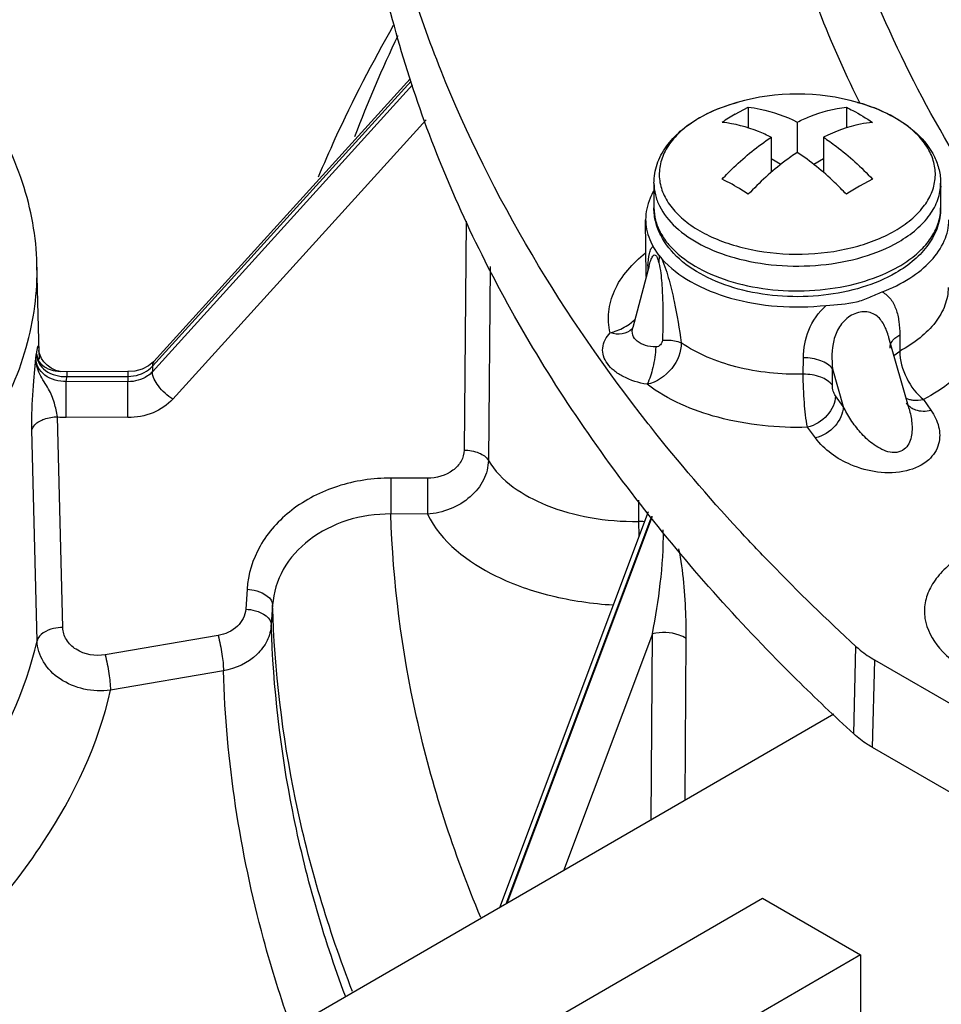
# Model space of a CAD drawing. Units: inches. Extents: x 0 to 22, y 0 to 17.
# Drawn here: x 17.4 to 17.7, y 11.5 to 11.8 of the extents above; entities that cross this region are included whole.
import ezdxf

# ---------------------------------------------------------------- set-up
doc = ezdxf.new("R2010")
doc.units = ezdxf.units.IN
doc.header["$LTSCALE"] = 1.209999999999999
doc.header["$MEASUREMENT"] = 0
doc.layers.get('0').update_dxf_attribs({"linetype": 'CONTINUOUS'})
for name, color, linetype in [('3_ALL_AXES', 7, 'CONTINUOUS'), ('3_AXES_OTHER', 7, 'CONTINUOUS'), ('7_ALL_ROUNDS', 7, 'CONTINUOUS')]:
    doc.layers.add(name, color=color, linetype=linetype)

msp = doc.modelspace()

# ---------------------------------------------------------------- linework, layer by layer
at = {"color": 7, "linetype": 'Continuous'}
for p, q in [((17.6326145676, 11.7358342255), (17.6324177925, 11.7542192338)), ((17.4356499245, 11.7111356613), (17.4349325247, 11.7397742942))]:
    msp.add_line(p, q, dxfattribs=at)
for points, knots in [([(17.4349325513, 11.7397729416), (17.4347079623, 11.7487386043), (17.4313466153, 11.7672335367), (17.4229058519, 11.7839428413), (17.4176716531, 11.7918869581)], [0, 0, 0, 0, 0.4852564083, 1, 1, 1, 1]), ([(17.3733626559, 11.6395879425), (17.382918324, 11.6461807466), (17.400167805, 11.6602214735), (17.4203224038, 11.685012423), (17.4326514572, 11.7118311538), (17.435160169, 11.7306863697), (17.4349325513, 11.7397729416)], [0, 0, 0, 0, 0.2847470857999999, 0.5419872953000001, 0.7770592167000001, 1, 1, 1, 1])]:
    msp.add_open_spline(points, degree=3, knots=knots, dxfattribs=at)
at = {"layer": '3_ALL_AXES', "color": 7, "linetype": 'Continuous'}
msp.add_line((17.693534044, 11.5937148766), (17.4683247218, 11.4633354683), dxfattribs=at)
at = {"layer": '3_AXES_OTHER', "color": 7, "linetype": 'Continuous'}
for p, q in [((17.6614717426, 11.7884971122), (17.6657154696, 11.790736747)), ((17.6657154696, 11.790736747), (17.6657154696, 11.7840403349)), ((17.6975434227, 11.790736747), (17.6975434227, 11.7840416902)), ((17.6816294462, 11.7859193036), (17.6816294462, 11.7760920971)), ((17.673141992, 11.7810057004), (17.673141992, 11.7696275127)), ((17.6901169003, 11.7810057004), (17.6901169003, 11.7696281813)), ((17.6762636998, 11.7722028059), (17.673141992, 11.774010042)), ((17.6901169003, 11.774010042), (17.6869976424, 11.7722042242)), ((17.6351175391, 11.7661095663), (17.6351175391, 11.758065916)), ((17.7060308769, 11.7673971317), (17.7017871498, 11.7651574969)), ((17.7281413532, 11.7661095663), (17.7281413532, 11.758065916)), ((17.5642530827, 11.4725623736), (17.6703190999, 11.5339666904)), ((17.6703190999, 11.5339666904), (17.702138905, 11.5155453954)), ((17.702138905, 11.5155453954), (17.5960728878, 11.4541410786)), ((17.702138905, 11.5155453954), (17.702138905, 11.4788532739))]:
    msp.add_line(p, q, dxfattribs=at)
for centre, radius, start, end in [((17.6816294462, 11.7226130479), 0.072402522, 74.3610122764, 105.6389876461), ((17.6961365494, 11.7287777663), 0.0690510616, 120.1335336928, 124.2964464408), ((17.7357020601, 11.706628276), 0.0676453312, 120.0902595335, 124.3397206001)]:
    msp.add_arc(centre, radius, start, end, dxfattribs=at)
for points, knots in [([(17.6657154696, 11.790736747), (17.6670061838, 11.7906185996), (17.6725155759, 11.7897956902), (17.6778066299, 11.7878098869), (17.6816294462, 11.7859193036)], [0, 0, 0, 0, 0.2330766219, 1, 1, 1, 1]), ([(17.6816294462, 11.7859193036), (17.6829663728, 11.786580484), (17.688028921, 11.7888674338), (17.6934928518, 11.790365972), (17.6975434227, 11.790736747)], [0, 0, 0, 0, 0.2683016257, 1, 1, 1, 1]), ([(17.6975434227, 11.790736747), (17.6982572387, 11.7903967442), (17.701180127, 11.7889272595), (17.7039813629, 11.7872199565), (17.7060308769, 11.7858231438)], [0, 0, 0, 0, 0.2417242981, 1, 1, 1, 1]), ([(17.673141992, 11.7810057004), (17.6718050807, 11.7816668732), (17.6667425338, 11.7839538253), (17.6612786033, 11.7854523672), (17.6572280155, 11.7858231438)], [0, 0, 0, 0, 0.2682985678, 1, 1, 1, 1]), ([(17.7060308769, 11.7858231438), (17.7047401735, 11.7857049973), (17.6992307813, 11.7848820906), (17.6939397263, 11.7828962884), (17.6901169003, 11.7810057004)], [0, 0, 0, 0, 0.2330746789, 1, 1, 1, 1]), ([(17.6572280155, 11.7673971317), (17.6584754154, 11.7687272522), (17.6633861266, 11.7736990332), (17.6688379661, 11.7781508468), (17.673141992, 11.7810057004)], [0, 0, 0, 0, 0.2609395027, 1, 1, 1, 1]), ([(17.6901169003, 11.7810057004), (17.6915071272, 11.7800835651), (17.6972078252, 11.7760354988), (17.7023913651, 11.7712779956), (17.7060308769, 11.7673971317)], [0, 0, 0, 0, 0.2387070896, 1, 1, 1, 1]), ([(17.6816294462, 11.7760920971), (17.6802392027, 11.7751699509), (17.6745385064, 11.7711218819), (17.6693549679, 11.7663643779), (17.6657154696, 11.7624835285)], [0, 0, 0, 0, 0.2387099342, 1, 1, 1, 1]), ([(17.6975434227, 11.7624835285), (17.6962960128, 11.7638136597), (17.6913853004, 11.7687854398), (17.6859334599, 11.7732372517), (17.6816294462, 11.7760920971)], [0, 0, 0, 0, 0.2609416052, 1, 1, 1, 1]), ([(17.6657154696, 11.7624835285), (17.6650172426, 11.7629593937), (17.66228267109999, 11.7647539188), (17.6594181109, 11.7663539515), (17.6572280155, 11.7673971317)], [0, 0, 0, 0, 0.258335154, 1, 1, 1, 1]), ([(17.4019471483, 10.9224950314), (17.4602692652, 10.8887308735), (17.5850217954, 10.8267402893), (17.7860485725, 10.7525947635), (18.0031631733, 10.6956493279), (18.3104289481, 10.6438559923), (18.62739347359999, 10.6311460528), (18.9420360969, 10.6572144465), (19.1708040338, 10.6958975908), (19.3878208752, 10.752920337), (19.5887869676, 10.8271655036), (19.7697062803, 10.9171893014), (19.9270061564, 11.021297977), (20.0575576559, 11.1375974132), (20.1586461281, 11.2641097409), (20.2278457489, 11.3985277456), (20.2516710943, 11.4933382558), (20.2573564298, 11.5400403657)], [0, 0, 0, 0, 0.0617330051, 0.1272696229, 0.1959682162, 0.2670301417, 0.4124361754, 0.4849514243, 0.5560036785, 0.6246883127000001, 0.6902074926, 0.7519198719000001, 0.809398672, 0.8625011524999999, 0.9114484796999999, 0.9569027763999999, 1, 1, 1, 1])]:
    msp.add_open_spline(points, degree=3, knots=knots, dxfattribs=at)
at = {"layer": '7_ALL_ROUNDS', "color": 9, "linetype": 'Continuous'}
for p, q in [((17.4723607873, 11.7066612069), (17.5562951091, 11.7992492383)), ((17.5567808356, 11.7979933769), (17.4723607928, 11.7048704191)), ((17.6619795998, 11.7922980592), (17.65567192109999, 11.7901286998)), ((17.7020197481, 11.7919401955), (17.7016786378, 11.7926282471)), ((17.5611805886, 11.7866176334), (17.4790391982, 11.6960075938)), ((17.6489956032, 11.7867588704), (17.6458553511, 11.7846018724)), ((17.7152303796, 11.7861440664), (17.71184900579999, 11.7881366293)), ((17.7281412952, 11.7660670452), (17.7281413532, 11.7661095663)), ((17.728141353, 11.7580634835), (17.7281413532, 11.758065916)), ((17.5742175974, 11.7537715263), (17.5735130011, 11.6794410344)), ((17.58198832839999, 11.7390423286), (17.581386161, 11.6761236396)), ((17.7133196281, 11.7158110568), (17.7148601848, 11.7168850609)), ((17.7148601848, 11.7168850609), (17.7148720352, 11.7115905764)), ((17.4347265241, 11.7107201935), (17.4352041078, 11.7130448535)), ((17.4352041078, 11.7130448535), (17.4352686157, 11.7132242402)), ((17.4355415222, 11.7117571004), (17.4356535571, 11.7090039008)), ((17.7117368771, 11.7131791432), (17.7118946063, 11.7137850114)), ((17.4338879482, 11.7018913369), (17.4345444725, 11.7093050473)), ((17.4347261987, 11.7107187121), (17.4352876043, 11.7087256363)), ((17.6835567177, 11.7040812016), (17.683627886, 11.709395594)), ((17.7129465533, 11.7101360614), (17.71487216829999, 11.7115904916)), ((17.4723607873, 11.7066612069), (17.4723598013, 11.7057659066)), ((17.4723598013, 11.7057659066), (17.4723607928, 11.7048704191)), ((17.6930043259, 11.7004732317), (17.6930893062, 11.7057867072)), ((17.6930893062, 11.7057867072), (17.6965463493, 11.6935847086)), ((17.4416922653, 11.7050973646), (17.4424116795, 11.7050119154)), ((17.4446117567, 11.7048463603), (17.4446403457, 11.7033018407)), ((17.4446401053, 11.7033018399), (17.4644459855, 11.703369522)), ((17.4644172379, 11.7049140353), (17.4644458265, 11.7033695115)), ((17.4444011832, 11.6900855842), (17.4444505653, 11.7017206465)), ((17.4644459219, 11.7016523075), (17.4444503454, 11.7017206378)), ((17.4643964443, 11.6900172415), (17.4644458265, 11.7016523078)), ((17.6965463473, 11.6935845085), (17.6940059971, 11.6970507876)), ((17.7168503551, 11.6963132778), (17.7180128371, 11.6958889676)), ((17.722552336, 11.6958878805), (17.7249898129, 11.6923964799)), ((17.7174748258, 11.6941110179), (17.7185653937, 11.6932191476)), ((17.4432883713, 11.6218540678), (17.4416159095, 11.6902700507)), ((17.4643964443, 11.6900172415), (17.4444011831, 11.6900855707)), ((17.6874864501, 11.6834032195), (17.6849455663, 11.6868698231)), ((17.434952932, 11.6175605319), (17.4332795608, 11.6859753899)), ((17.5497740641, 11.6703450986), (17.5497246827, 11.658709903)), ((17.5616642786, 11.6703046378), (17.5497740645, 11.6703450192)), ((17.5616642786, 11.6703045126), (17.5616148968, 11.6586694462)), ((17.6300810382, 11.663206017), (17.6300712047, 11.6562750308)), ((17.5616167377, 11.6586694399), (17.5497260951, 11.6587100732)), ((17.5871493505, 11.53212607), (17.6343953738, 11.6580186457)), ((17.6344961363, 11.6578974932), (17.5873361285, 11.5322342006)), ((17.6300712047, 11.6562750308), (17.6302039156, 11.6514679194)), ((17.5030773781, 11.6342672395), (17.5026637076, 11.6278049813)), ((17.511381464, 11.6291810441), (17.510967649, 11.6227166918)), ((17.4937256995, 11.6192668989), (17.4570509258, 11.6129794728)), ((17.6346439674, 11.6198282039), (17.6057776379, 11.5429104525)), ((17.634237233, 11.5593864453), (17.6346439674, 11.6198282039)), ((17.6452200091, 11.5657446522), (17.6455840368, 11.6183360471)), ((17.6999443728, 11.5873060934), (17.7006511177, 11.6157251883)), ((17.7060799864, 11.5828608655), (17.706789104, 11.6112777836)), ((17.4954212222, 11.6077992975), (17.4587507009, 11.6015118711))]:
    msp.add_line(p, q, dxfattribs=at)
at = {"layer": '7_ALL_ROUNDS', "color": 7, "linetype": 'Continuous'}
for p, q in [((17.5560309624, 11.7999321981), (17.4728902717, 11.7082200631)), ((17.6366708615, 11.7427314593), (17.6348799998, 11.7454951907)), ((17.6366708615, 11.7427314593), (17.6376802337, 11.741576172)), ((17.6335119053, 11.7392252302), (17.6282201289, 11.7192275916)), ((17.7113635691, 11.7158937488), (17.7112804494, 11.7161869338)), ((17.7178900986, 11.6928715243), (17.7113635691, 11.7158937488)), ((17.4355434653, 11.711651654), (17.4355243741, 11.7117804891)), ((17.7116877779, 11.7125841438), (17.7116877693, 11.7125863742)), ((17.4364182431, 11.7091890095), (17.435918266, 11.7102707944)), ((17.4690301837, 11.7057290389), (17.4666358565, 11.7050989433)), ((17.4711263665, 11.7067576857), (17.4690301837, 11.7057290389)), ((17.4446117567, 11.7048463488), (17.4424175109, 11.7050110277)), ((17.4644172372, 11.7049140257), (17.4446117564, 11.704846345)), ((17.4666358565, 11.7050989433), (17.464417238, 11.70491402)), ((17.7169193581, 11.6947877803), (17.7169222116, 11.6947836966)), ((17.717888147, 11.6928784073), (17.7178899576, 11.6928720219)), ((17.6340529496, 11.686977117), (17.633242154, 11.6880054705)), ((17.6332197339, 11.6594321844), (17.584969616, 11.5308641662)), ((17.9459023385, 11.4728490465), (17.706789104, 11.6112777836)), ((17.9210049668, 11.4584353244), (17.7060799864, 11.5828608655))]:
    msp.add_line(p, q, dxfattribs=at)
for points in [[(17.6282195596, 11.7192254095), (17.628200893, 11.7191588034), (17.6281003284, 11.7188869164)], [(17.435918266, 11.7102707944), (17.4356510244, 11.71113033), (17.4355434653, 11.711651654)], [(17.4382128472, 11.70696919), (17.4371796767, 11.7080503894), (17.4364182431, 11.7091890095)], [(17.4424158866, 11.7050112607), (17.4410574999, 11.7053409009), (17.4395116893, 11.7060383428), (17.4382128472, 11.70696919)], [(17.4728902613, 11.70822005), (17.4727300543, 11.7080489593), (17.4711263665, 11.7067576857)]]:
    msp.add_lwpolyline(points, dxfattribs=at)
for centre, radius, start, end in [((17.9540661058, 11.6226654118), 0.4452503413000001, 154.5557155279, 159.1430359247), ((17.6717851047, 11.7489986428), 0.0441441155, 119.6772344286, 120.0672655588999), ((17.7220192603, 11.761266061), 0.0072704713, 29.472668822, 32.4839750573), ((18.1482158047, 12.103702059), 0.6621446785, 224.1259027378, 227.4734433167)]:
    msp.add_arc(centre, radius, start, end, dxfattribs=at)
at = {"layer": '7_ALL_ROUNDS', "color": 9, "linetype": 'Continuous'}
for centre, radius, start, end in [((17.6791097379, 11.731670308), 0.0630013162, 105.6527948115, 105.7774350557), ((17.685291535, 11.7354775081), 0.0590270769, 69.64806455680001, 74.4178966414), ((17.6728115171, 11.7477168941), 0.0457355493, 115.5786895837, 119.9877953645), ((17.6750747281, 11.7429645335), 0.0509992892, 112.3617142809, 115.5669693481), ((17.6874793626, 11.7413174652), 0.0527907933, 65.9179034621, 69.6699851578), ((17.6897810867, 11.7463928209), 0.0472179902, 62.13677192529999, 65.9548057812), ((17.6704768536, 11.7518584432), 0.0409815074, 120.4917363184, 121.6123417761), ((17.6709562816, 11.7510480803), 0.0419230674, 120.0671998718, 120.494380432), ((17.695057075, 11.7553933522), 0.0367772843, 54.0155184365, 56.7340361333), ((17.712419543, 11.758071318), 0.0157217442, 351.2118124796, 359.9714479109), ((17.7141307438, 11.7334994907), 0.081168014, 175.9312864058, 177.139612709), ((17.6176846685, 11.7339590078), 0.0165620622, 305.8490958207, 312.7917581644), ((17.617144679, 11.7346797293), 0.017462505, 304.9751271985, 305.9002899319), ((17.6243981821, 11.722344608), 0.0050911228, 313.9159020306, 317.3580459722), ((17.7151623567, 11.7125968853), 0.0034746129, 170.3531514743, 180.1733281949), ((17.3454179709, 11.7214900146), 0.089955582, 352.2150470284, 353.1238394019), ((17.352217302, 11.7135915013), 0.0929938261, 352.6660589873001, 353.6472788439), ((17.8404787885, 11.7024969801), 0.3760338153, 179.8670518159999, 180.128701773), ((17.4646539252, 11.7143970222), 0.0109861739, 287.9716390775, 297.2292058381), ((17.7215545144, 11.6980259225), 0.0056542318, 214.9888156315, 223.8191913523), ((17.4444791857, 11.7123814897), 0.0222960554, 262.6216569667, 269.7995506691), ((17.6302024954, 11.6409323584), 0.0153429985, 83.29191192679998, 90.49026277379998)]:
    msp.add_arc(centre, radius, start, end, dxfattribs=at)
for points, knots in [([(17.7436658104, 11.7581901925), (17.7259453442, 11.7845534751), (17.6970514028, 11.839866593), (17.6842576148, 11.9011978809), (17.6825834834, 11.9310623347)], [0, 0, 0, 0, 0.5150300782000001, 1, 1, 1, 1]), ([(17.7016786378, 11.7926282471), (17.6915417882, 11.8131271777), (17.675215554, 11.8553393222), (17.6678422647, 11.9000568253), (17.6666151636, 11.9220960026)], [0, 0, 0, 0, 0.5088453261, 1, 1, 1, 1]), ([(17.5262826084, 11.7681931115), (17.5280333321, 11.7723526698), (17.5353971193, 11.7891037318), (17.5438079006, 11.8053913086), (17.5506553788, 11.817353852)], [0, 0, 0, 0, 0.2466555309, 1, 1, 1, 1]), ([(17.7133067124, 11.7506523606), (17.71513892579999, 11.7517130756), (17.7184847784, 11.7539971403), (17.7225708617, 11.7581114572), (17.7253295907, 11.7626449519), (17.7266106147, 11.7674670956), (17.7263073652, 11.772368716), (17.7244468147, 11.777103409), (17.7211640482, 11.781492742), (17.7182763818, 11.783982623), (17.7166661609, 11.7851526541)], [0, 0, 0, 0, 0.14732996, 0.2803251894, 0.4006562467000001, 0.5124770771, 0.6221251056, 0.7365894617000001, 0.8614856916, 1, 1, 1, 1]), ([(17.6458553511, 11.7846018724), (17.6442594767, 11.7833761492), (17.6414198064, 11.7807684242), (17.6383029757, 11.7761747461), (17.6367230915, 11.7712395175), (17.6368181994, 11.7661798741), (17.6385790073, 11.7612719734), (17.6418623298, 11.7567211015), (17.6465031738, 11.7526523056), (17.6523327853, 11.7491721664), (17.65915720369999, 11.7463814476), (17.6694441407, 11.7436563787), (17.6831571937, 11.7424939866), (17.6990952584, 11.744479311), (17.7090223951, 11.7481720603), (17.7133067124, 11.7506523606)], [0, 0, 0, 0, 0.0559375706, 0.1062931738, 0.1526650924, 0.197686966, 0.2444123301, 0.295376767, 0.3520489822, 0.4148297693, 0.4832741029000001, 0.5563362894, 0.7100237252000001, 0.862385012, 1, 1, 1, 1]), ([(17.6351175671, 11.7661095663), (17.6351175267, 11.7648534098), (17.635433169, 11.762284664), (17.637348531, 11.7571547137), (17.6422216527, 11.7511529475), (17.6507033047, 11.7455463596), (17.6574851975, 11.7429723559), (17.6611732232, 11.7419267511)], [0, 0, 0, 0, 0.0994571653, 0.2026016302, 0.4301736405, 0.6964889575, 1, 1, 1, 1]), ([(17.7145183311, 11.7470693528), (17.7165560719, 11.7482490529), (17.7202535661, 11.7508005397), (17.7246722891, 11.7554541696), (17.7274750453, 11.7605988712), (17.7281363728, 11.7642934235), (17.728141266, 11.7660670452)], [0, 0, 0, 0, 0.2894488256, 0.5486277493000001, 0.7819682669, 1, 1, 1, 1]), ([(17.635117607, 11.758065916), (17.6351176806, 11.7567381748), (17.6354714404, 11.7540167857), (17.6370280716, 11.7500868925), (17.6395539887, 11.7463606457), (17.6443090121, 11.7415759155), (17.6524119396, 11.7366294135), (17.6640649231, 11.7327267194), (17.6771414146, 11.7308849345), (17.6905811191, 11.7312587486), (17.703285358, 11.7338091729), (17.7110778275, 11.7370339084), (17.7145183311, 11.7390257035)], [0, 0, 0, 0, 0.0429525957, 0.0876648215, 0.1355646702, 0.1875757231, 0.3048754306, 0.4385187438, 0.5828004508, 0.729878325, 0.8713932464, 1, 1, 1, 1]), ([(17.7145183311, 11.7390257035), (17.7163397089, 11.7400801455), (17.7196787689, 11.7423443385), (17.7238075356, 11.7463956703), (17.7266882421, 11.7508436335), (17.7277113777, 11.7540805578), (17.7279567124, 11.7556693171)], [0, 0, 0, 0, 0.2861546925, 0.5457435448, 0.781420065, 1, 1, 1, 1]), ([(17.6611732232, 11.7419267511), (17.6656455542, 11.7406587853), (17.6750115284, 11.7390345185), (17.6891488047, 11.7391154089), (17.7026106234, 11.7416099338), (17.7108829826, 11.7449647571), (17.7145183311, 11.7470693528)], [0, 0, 0, 0, 0.2544570921, 0.5166458710000001, 0.7700654594, 1, 1, 1, 1]), ([(17.6331672996, 11.739258587), (17.6332651108, 11.7406199173), (17.6334789516, 11.7425373905), (17.6339427613, 11.7446133883), (17.6345564137, 11.7454504011), (17.6348946498, 11.7454694424)], [0, 0, 0, 0, 0.6154683135, 0.8472324115000001, 1, 1, 1, 1]), ([(17.6209033269, 11.7175383704), (17.6203834547, 11.7197628797), (17.6200628259, 11.7244758409), (17.6227900933, 11.7341890971), (17.6282291971, 11.7401662645), (17.632416165, 11.7434332669)], [0, 0, 0, 0, 0.2300595511, 0.4651720119, 1, 1, 1, 1]), ([(17.6335119524, 11.7392254139), (17.6336711709, 11.739827037), (17.6339203206, 11.7406891972), (17.6343477051, 11.7417631265), (17.6346794912, 11.7423678462), (17.6351385726, 11.7429088589), (17.6357623346, 11.7426780178), (17.6360502915, 11.7421782741), (17.6364170086, 11.7413801669), (17.6366005803, 11.7406874745), (17.6367162148, 11.7402054111)], [0, 0, 0, 0, 0.2589124228, 0.374619418, 0.4756342358, 0.5556231974000001, 0.6346756959000001, 0.7038748193000001, 0.7937561023999999, 1, 1, 1, 1]), ([(17.6366708617, 11.7427314588), (17.6367365637, 11.7425153919), (17.6368842522, 11.7419970052), (17.6367039492, 11.741149603), (17.6366982964, 11.7405264339), (17.6367162156, 11.74020541119999)], [0, 0, 0, 0, 0.2661858397, 0.6210307614000001, 1, 1, 1, 1]), ([(17.6376802337, 11.7415761721), (17.638632308, 11.7393109141), (17.6400781041, 11.7346738877), (17.6422497282, 11.7255854324), (17.6433536971, 11.7187746569), (17.6439375163, 11.7143078523)], [0, 0, 0, 0, 0.2629358054, 0.517958867, 1, 1, 1, 1]), ([(17.6367162148, 11.7402054111), (17.637233684, 11.7380537289), (17.63768798, 11.7337302356), (17.6380960432, 11.7253709701), (17.6380053225, 11.7191998137), (17.6378618964, 11.715150449)], [0, 0, 0, 0, 0.2642182481, 0.5162352048, 1, 1, 1, 1]), ([(17.7091720843, 11.7307852363), (17.7102422163, 11.7302166973), (17.7121563677, 11.7285431307), (17.7138485924, 11.7250860268), (17.7147012043, 11.7211277723), (17.7148567979, 11.7183339858), (17.7148601848, 11.7168850609)], [0, 0, 0, 0, 0.2313347373, 0.4675388729, 0.7233931709000001, 1, 1, 1, 1]), ([(17.7306057955, 11.7322377698), (17.7305848534, 11.7302847238), (17.7297862482, 11.72620689), (17.7265199331, 11.7205837868), (17.7214268634, 11.7155504648), (17.7171983228, 11.7128352705), (17.7148720352, 11.7115905764)], [0, 0, 0, 0, 0.2158239731, 0.4483893648, 0.7084626262000001, 1, 1, 1, 1]), ([(17.683627886, 11.709395594), (17.6836692138, 11.7124298453), (17.6847342535, 11.7188275712), (17.6885276392, 11.7242423831), (17.6909918443, 11.7264256639)], [0, 0, 0, 0, 0.4796315581, 1, 1, 1, 1]), ([(17.7112804305, 11.7161882362), (17.7108899271, 11.7175649778), (17.7099513686, 11.7201682746), (17.7073614001, 11.7235995039), (17.70294393, 11.7248238673), (17.6984475143, 11.7231772161), (17.6950261003, 11.7196506096), (17.6927007118, 11.7136722298), (17.6927365626, 11.708865723), (17.6930892688, 11.7057879316)], [0, 0, 0, 0, 0.1193362748, 0.23032014, 0.3436330293, 0.4746453995000001, 0.6102323193000001, 0.7416613854000002, 1, 1, 1, 1]), ([(17.7428192722, 11.7242139573), (17.7430658248, 11.7215802571), (17.7424795858, 11.7159723625), (17.7383928456, 11.7081503624), (17.7315527976, 11.7012176693), (17.7257587596, 11.6975532993), (17.722552336, 11.6958878805)], [0, 0, 0, 0, 0.2154394452, 0.4459700454, 0.7057280835, 1, 1, 1, 1]), ([(17.627929394, 11.7186771737), (17.6271079078, 11.717886215), (17.62469659789999, 11.7168161892), (17.6221633795, 11.7171485559), (17.6209027465, 11.7175375433)], [0, 0, 0, 0, 0.4636316031, 1, 1, 1, 1]), ([(17.6209034548, 11.7175377286), (17.6214476211, 11.7176734602), (17.6236477828, 11.7183277663), (17.6257338825, 11.7193770524), (17.6271545497, 11.7203709359)], [0, 0, 0, 0, 0.2444114947, 1, 1, 1, 1]), ([(17.6357122727, 11.712951233), (17.6345698772, 11.7129781001), (17.6324395765, 11.7132531926), (17.6296840226, 11.7144955809), (17.6279915843, 11.7166911576), (17.6280137055, 11.7184464806), (17.6282196443, 11.7192257679)], [0, 0, 0, 0, 0.3040359949, 0.565320124, 0.7855407643000002, 1, 1, 1, 1]), ([(17.6328807756, 11.7007980631), (17.6302056668, 11.7012699897), (17.6263899716, 11.7024079902), (17.622183711, 11.7050590643), (17.6199399936, 11.7073252828), (17.6186078693, 11.7098901412), (17.6182202241, 11.7135893317), (17.6196602863, 11.7161880949), (17.6209033269, 11.7175383704)], [0, 0, 0, 0, 0.3169742038, 0.45501084, 0.5768280477000002, 0.6848580218000002, 0.7858397385, 1, 1, 1, 1]), ([(17.6378618964, 11.715150449), (17.6378428147, 11.7146073911), (17.6374124404, 11.7134816558), (17.6362730968, 11.7129376076), (17.6357122727, 11.712951233)], [0, 0, 0, 0, 0.4920333041, 1, 1, 1, 1]), ([(17.6378618958, 11.7151504472), (17.6384395601, 11.7151801224), (17.6404864245, 11.7151961861), (17.642585982, 11.7148981208), (17.6439372233, 11.7143076867)], [0, 0, 0, 0, 0.2817421907, 1, 1, 1, 1]), ([(17.7118946063, 11.7137850114), (17.7119590844, 11.7139681501), (17.7122939686, 11.7147312767), (17.7128455957, 11.7153860859), (17.7133196281, 11.7158110568)], [0, 0, 0, 0, 0.2337010568, 1, 1, 1, 1]), ([(17.4352686157, 11.7132242402), (17.4352829292, 11.7132528726), (17.4353931476, 11.7133112767), (17.4354098437, 11.7130435287), (17.4355107164, 11.7126190453), (17.4355210641, 11.7121137037), (17.4355415222, 11.7117571004)], [0, 0, 0, 0, 0.0589986695, 0.1540059194, 0.3416678400999999, 1, 1, 1, 1]), ([(17.6357122756, 11.7129512372), (17.6355971964, 11.7107007108), (17.6349433303, 11.7065678766), (17.6337752354, 11.7025008506), (17.6328793999, 11.7007984097)], [0, 0, 0, 0, 0.5394656701000001, 1, 1, 1, 1]), ([(17.6439375188, 11.7143078505), (17.6440445108, 11.7113439152), (17.6414739901, 11.7051510215), (17.6359701834, 11.7015100084), (17.6328800963, 11.7007985603)], [0, 0, 0, 0, 0.4832922486, 1, 1, 1, 1]), ([(17.6835567177, 11.7040812016), (17.6762229182, 11.7039140017), (17.6623501396, 11.7053384817), (17.6492360119, 11.7106109956), (17.6439375163, 11.7143078523)], [0, 0, 0, 0, 0.5317108693, 1, 1, 1, 1]), ([(17.4386889057, 11.6992519167), (17.4377581367, 11.7008806811), (17.4356015838, 11.7038473283), (17.4345473871, 11.7075204274), (17.4345446906, 11.7093076006)], [0, 0, 0, 0, 0.5121179343, 1, 1, 1, 1]), ([(17.4444503445, 11.7017206305), (17.4420431271, 11.7016482887), (17.4382961817, 11.7026333397), (17.4351704816, 11.7061031275), (17.4345700616, 11.7082641457), (17.43454471, 11.7093067864)], [0, 0, 0, 0, 0.5290569083, 0.7708846984000001, 1, 1, 1, 1]), ([(17.4347262295, 11.7107177531), (17.434753139, 11.7096879526), (17.4353587064, 11.7075517712), (17.4385050147, 11.7041412555), (17.4422410595, 11.7032112079), (17.4446401043, 11.7033018314)], [0, 0, 0, 0, 0.2278937646, 0.4688965282, 1, 1, 1, 1]), ([(17.4352876043, 11.7087256363), (17.4357394345, 11.7078339954), (17.4367529344, 11.7068180943), (17.4379251381, 11.7061410977), (17.4382459732, 11.7059856814)], [0, 0, 0, 0, 0.7371134538, 1, 1, 1, 1]), ([(17.6930892688, 11.7057879316), (17.6921876324, 11.70704228), (17.6890128633, 11.7089242299), (17.6855425692, 11.7094212737), (17.6836278807, 11.70939567)], [0, 0, 0, 0, 0.4465143339, 1, 1, 1, 1]), ([(17.7148720352, 11.7115905764), (17.7148558416, 11.708575065), (17.7166620705, 11.7026962968), (17.7201999898, 11.6976451823), (17.7225522519, 11.6958878368)], [0, 0, 0, 0, 0.5066646283000001, 1, 1, 1, 1]), ([(17.4382459732, 11.7059856814), (17.4390697268, 11.7055866455), (17.4402397753, 11.7052619763), (17.4414198543, 11.7051261176), (17.4416922942, 11.7050974856)], [0, 0, 0, 0, 0.769653703, 1, 1, 1, 1]), ([(17.4728902196, 11.7082200878), (17.4726202945, 11.707922421), (17.4723963767, 11.7073679375), (17.4723611135, 11.7068149577), (17.472360875, 11.7066613036)], [0, 0, 0, 0, 0.7233853886000001, 1, 1, 1, 1]), ([(17.4723607928, 11.7048704192), (17.4718956093, 11.7043575917), (17.4696852421, 11.7024535476), (17.4666498397, 11.7016369539), (17.4644459219, 11.7016523072)], [0, 0, 0, 0, 0.2390520647, 1, 1, 1, 1]), ([(17.4790391982, 11.6960075935), (17.4772247928, 11.6971107397), (17.4744261591, 11.6996566095), (17.4723634521, 11.703208186), (17.4723608764, 11.7048705088)], [0, 0, 0, 0, 0.5609012161, 1, 1, 1, 1]), ([(17.684945679, 11.6868698267), (17.6843705402, 11.689494998), (17.683827207, 11.6952545412), (17.6835470666, 11.7010073319), (17.6835567177, 11.7040812016)], [0, 0, 0, 0, 0.4664617325, 1, 1, 1, 1]), ([(17.6930043259, 11.7004732317), (17.6921038752, 11.7017259655), (17.6889343931, 11.7036066889), (17.6854689414, 11.7041052057), (17.6835567177, 11.7040812016)], [0, 0, 0, 0, 0.446514644, 1, 1, 1, 1]), ([(17.4332795608, 11.6859753899), (17.433249705, 11.6871969766), (17.4332413729, 11.6925089218), (17.4335619833, 11.6978156696), (17.4338879482, 11.7018913369)], [0, 0, 0, 0, 0.2300952624, 1, 1, 1, 1]), ([(17.4416161586, 11.6902698013), (17.4412787267, 11.6917581898), (17.4406920182, 11.6948642456), (17.4395050438, 11.6978369036), (17.4386888238, 11.6992518641)], [0, 0, 0, 0, 0.4830135152000001, 1, 1, 1, 1]), ([(17.6849455663, 11.6868698231), (17.6752172917, 11.6865645952), (17.6568952353, 11.6884157358), (17.6396240503, 11.6956725756), (17.6328807756, 11.7007980631)], [0, 0, 0, 0, 0.5346911041000001, 1, 1, 1, 1]), ([(17.6940059951, 11.6970505879), (17.6936704457, 11.697508387), (17.6932244958, 11.6986486273), (17.6929941763, 11.6998409064), (17.6930043259, 11.7004732317)], [0, 0, 0, 0, 0.4729987382, 1, 1, 1, 1]), ([(17.4790391982, 11.6960075938), (17.477289668, 11.6940775808), (17.4726247298, 11.6909917883), (17.4671791821, 11.6900076853), (17.4643964443, 11.6900172415)], [0, 0, 0, 0, 0.4834998329, 1, 1, 1, 1]), ([(17.6940059951, 11.6970505879), (17.6939836004, 11.6947720169), (17.6916823319, 11.6900795985), (17.6873647562, 11.6874638132), (17.6849457283, 11.6868695877)], [0, 0, 0, 0, 0.4777485164, 1, 1, 1, 1]), ([(17.7180128371, 11.6958889676), (17.7183623382, 11.6957944403), (17.7198600905, 11.6955029862), (17.7214229345, 11.6956233494), (17.7225524915, 11.6958876578)], [0, 0, 0, 0, 0.237863626, 1, 1, 1, 1]), ([(17.69654661869999, 11.6935843407), (17.6965242244, 11.6913057625), (17.6942229881, 11.6866133431), (17.6899054633, 11.6839974828), (17.6874864501, 11.6834032195)], [0, 0, 0, 0, 0.4777498214, 1, 1, 1, 1]), ([(17.7178903085, 11.6928713779), (17.7183149837, 11.6913736371), (17.7189217229, 11.6883321105), (17.7189149355, 11.6837211728), (17.7171395079, 11.6797959906), (17.7138421698, 11.6784587097), (17.7109932557, 11.6788065623), (17.7083619259, 11.6799347804), (17.7052900476, 11.6819632695), (17.7020744783, 11.685046029), (17.6989500593, 11.6891594675), (17.6972738266, 11.6920954976), (17.696546226, 11.6935851392)], [0, 0, 0, 0, 0.115492504, 0.2282042202, 0.341599424, 0.4067329146, 0.4779031352000001, 0.5488819041, 0.6177846689000001, 0.7500176682, 0.8770104695999998, 1, 1, 1, 1]), ([(17.7185653937, 11.6932191476), (17.7189958035, 11.6929446105), (17.7209921638, 11.6919925582), (17.7233516225, 11.6920130971), (17.7249898129, 11.6923963882)], [0, 0, 0, 0, 0.23279771, 1, 1, 1, 1]), ([(17.4332796028, 11.6859754124), (17.4334259145, 11.6865909995), (17.4344576139, 11.6882316812), (17.4374886249, 11.6898258067), (17.4401590664, 11.6902509621), (17.4416161586, 11.6902698013)], [0, 0, 0, 0, 0.1916950326, 0.558519203, 1, 1, 1, 1]), ([(17.7249898129, 11.6923964799), (17.7261171826, 11.6907815663), (17.7278724509, 11.6872870031), (17.7280277631, 11.6811633627), (17.7242191887, 11.675333591), (17.716708408, 11.6720465184), (17.7077455431, 11.6718723771), (17.6971263359, 11.6747743895), (17.6903376739, 11.6795142146), (17.6874864501, 11.6834032195)], [0, 0, 0, 0, 0.1011259502, 0.1959401158, 0.3006728416, 0.4377118082, 0.5992952941, 0.7523974295999999, 1, 1, 1, 1]), ([(17.5735130011, 11.6794410344), (17.5735013057, 11.678203662), (17.572760485, 11.6756156966), (17.56896584859999, 11.6715363733), (17.5645427896, 11.6702941936), (17.5616642786, 11.6703045126)], [0, 0, 0, 0, 0.2275055459, 0.4707719394, 1, 1, 1, 1]), ([(17.5735130011, 11.6794410344), (17.5751577917, 11.6794249887), (17.57808096079999, 11.6789544537), (17.5807358449, 11.6772302075), (17.5813857, 11.6761235525)], [0, 0, 0, 0, 0.5617294402000002, 1, 1, 1, 1]), ([(17.581386161, 11.6761236396), (17.5813650199, 11.6739642495), (17.5801559987, 11.6694341603), (17.5741002305, 11.6618900621), (17.5666017582, 11.6589870284), (17.5616166821, 11.6586695553)], [0, 0, 0, 0, 0.2274157901, 0.4739592182, 1, 1, 1, 1]), ([(17.581386161, 11.6761236396), (17.5853824675, 11.6693023355), (17.59721986609999, 11.6617574527), (17.6145625308, 11.657054863), (17.6248216061, 11.6562242981), (17.6300712047, 11.6562750308)], [0, 0, 0, 0, 0.4370756333, 0.709757711, 1, 1, 1, 1]), ([(17.5497740645, 11.6703451444), (17.5439309787, 11.6703647281), (17.5324135177, 11.6686485427), (17.5173134559, 11.6609996731), (17.5065085873, 11.6491313011), (17.5033884627, 11.6391307177), (17.5030773781, 11.6342672395)], [0, 0, 0, 0, 0.2719061516, 0.5317223804, 0.7732183539000002, 1, 1, 1, 1]), ([(17.5497260953, 11.6587100695), (17.5449305661, 11.6587409403), (17.5354757599, 11.6573610267), (17.5230721736, 11.6511122224), (17.5141958833, 11.6413815218), (17.5116368248, 11.6331737454), (17.511381464, 11.6291810433)], [0, 0, 0, 0, 0.2719677597, 0.5316906911000001, 0.7731048452, 1, 1, 1, 1]), ([(17.578933199, 11.527727211), (17.5701162097, 11.5487112809), (17.5561684727, 11.591695842), (17.550420806, 11.6365586531), (17.5497260951, 11.6587100732)], [0, 0, 0, 0, 0.5066652323, 1, 1, 1, 1]), ([(17.5616167377, 11.6586694399), (17.5659675129, 11.6496553026), (17.5802652722, 11.6389360886), (17.60199595, 11.6315351373), (17.6150877371, 11.6296013747), (17.6218839712, 11.6291874805)], [0, 0, 0, 0, 0.4331921575, 0.7053178717000002, 1, 1, 1, 1]), ([(17.6346439731, 11.6198281935), (17.6356626917, 11.6252458053), (17.6374325587, 11.636407813), (17.638300825, 11.6477250881), (17.6381484769, 11.6535127401)], [0, 0, 0, 0, 0.4877414337, 1, 1, 1, 1]), ([(17.6455840368, 11.6183360471), (17.6456001328, 11.6206608781), (17.64549334079999, 11.6303787915), (17.6446116136, 11.6401144525), (17.6432419738, 11.6473825016)], [0, 0, 0, 0, 0.2391646666, 1, 1, 1, 1]), ([(17.7328245324, 11.643657603), (17.7311193265, 11.6424120372), (17.7280742808, 11.6397559596), (17.7246706117, 11.6350494614), (17.7228568727, 11.6299690448), (17.7227399897, 11.6228442004), (17.7276384949, 11.6138634153), (17.7364852489, 11.6077944675), (17.74538292, 11.6040518129), (17.7559916109, 11.6011755698), (17.7701618653, 11.5999144691), (17.7866579612, 11.6019257616), (17.7969398347, 11.6057349858), (17.8013740378, 11.6083020588)], [0, 0, 0, 0, 0.0568443533, 0.1079167637, 0.1547151021, 0.1998289291, 0.2960183518, 0.4142925145000001, 0.4825451468, 0.5555303024000001, 0.7093568768999999, 0.8620752798000001, 1, 1, 1, 1]), ([(17.5030773781, 11.6342672395), (17.5041390233, 11.6342181802), (17.50730911279999, 11.6338046841), (17.5113117756, 11.6314792003), (17.5113814227, 11.6291803989)], [0, 0, 0, 0, 0.3160552105, 1, 1, 1, 1]), ([(17.537303307, 11.5036738522), (17.5294676071, 11.5238918324), (17.5171094534, 11.565177752), (17.5120143559, 11.6079990842), (17.511381464, 11.6291810441)], [0, 0, 0, 0, 0.5057361769, 1, 1, 1, 1]), ([(17.5026637076, 11.6278049813), (17.5025335517, 11.6257634885), (17.5002764202, 11.6214908611), (17.4960053893, 11.6196576895), (17.4937256995, 11.6192668989)], [0, 0, 0, 0, 0.4693358015, 1, 1, 1, 1]), ([(17.5026637076, 11.6278049813), (17.5037253317, 11.6277559199), (17.5068953856, 11.6273424129), (17.5108979431, 11.6250170263), (17.5109676795, 11.6227182539)], [0, 0, 0, 0, 0.3160534231, 1, 1, 1, 1]), ([(17.5109676488, 11.6227166949), (17.510854797, 11.620954571), (17.5098595651, 11.617351116), (17.5051704736, 11.6111336947), (17.4993903793, 11.6085010906), (17.4954212228, 11.6077992741)], [0, 0, 0, 0, 0.2306431677, 0.4734997564000001, 1, 1, 1, 1]), ([(17.5350010012, 11.502171339), (17.5277459007, 11.521638536), (17.5163118493, 11.5613320521), (17.5115757886, 11.6023901407), (17.510967649, 11.6227166918)], [0, 0, 0, 0, 0.505345756, 1, 1, 1, 1]), ([(17.4432883713, 11.6218540678), (17.4422985396, 11.6218412371), (17.439219214, 11.6215281429), (17.4354694497, 11.6197269046), (17.4349528904, 11.6175622317)], [0, 0, 0, 0, 0.3078698395, 1, 1, 1, 1]), ([(17.4570509258, 11.6129794728), (17.4538968385, 11.6124384783), (17.4487238504, 11.6133042221), (17.4442361015, 11.6176114715), (17.4433214986, 11.6204836199), (17.4432883713, 11.6218540678)], [0, 0, 0, 0, 0.5287456052000001, 0.7735010461, 1, 1, 1, 1]), ([(17.4937256995, 11.6192668989), (17.4942502223, 11.617258072), (17.4949543193, 11.6134513234), (17.4954377728, 11.6095933324), (17.4954254541, 11.607800024)], [0, 0, 0, 0, 0.5365452878000001, 1, 1, 1, 1]), ([(17.6455840388, 11.6183357966), (17.6448657103, 11.6187920392), (17.64143815369999, 11.6203299831), (17.6374533234, 11.6204601252), (17.6346439669, 11.6198282024)], [0, 0, 0, 0, 0.2281106715, 1, 1, 1, 1]), ([(17.3755116933, 11.5264675327), (17.3902040072, 11.539852676), (17.4150286255, 11.5672882713), (17.4312611073, 11.6011846187), (17.434952932, 11.6175605319)], [0, 0, 0, 0, 0.5421191947999999, 1, 1, 1, 1]), ([(17.4587507014, 11.6015118708), (17.4559156401, 11.6011187613), (17.4501176829, 11.6013680326), (17.4423275783, 11.6045927053), (17.4366176232, 11.6102013464), (17.4350175177, 11.6151864994), (17.4349529008, 11.6175605806)], [0, 0, 0, 0, 0.2691842888, 0.5326506377, 0.7766385309999999, 1, 1, 1, 1]), ([(17.4570509258, 11.6129794728), (17.457575493, 11.6109704774), (17.458279587, 11.6071635656), (17.4587630608, 11.603305397), (17.4587506418, 11.6015120991)], [0, 0, 0, 0, 0.5365675281, 1, 1, 1, 1]), ([(17.517400769, 11.4920510635), (17.5140636871, 11.5014954726), (17.5023046213, 11.5390683427), (17.496291254, 11.5784683035), (17.4954212222, 11.6077992975)], [0, 0, 0, 0, 0.2544842539999999, 1, 1, 1, 1]), ([(17.3946672649, 11.5041019614), (17.4105733532, 11.5183104322), (17.4374559131, 11.547529533), (17.4548943379, 11.5839340342), (17.4587507009, 11.6015118711)], [0, 0, 0, 0, 0.5423677598, 1, 1, 1, 1]), ([(17.4034199253, 10.8909423225), (17.4625404423, 10.8567159505), (17.5891139993, 10.7939685313), (17.7931894982, 10.7192285976), (18.0136686965, 10.6622026983), (18.3255039667, 10.6110575761), (18.646835153, 10.6000632577), (18.9651446462, 10.6289486872), (19.1958459903, 10.6701969207), (19.4139442504, 10.7301745975), (19.6149975671, 10.8076758503), (19.7948980806, 10.9011571192), (19.9499936736, 11.0088222545), (20.0770996894, 11.1286795079), (20.1734463917, 11.2586529768), (20.2365435444, 11.396285443), (20.2552226934, 11.4925614746), (20.2582592735, 11.5397677107)], [0, 0, 0, 0, 0.0620484193, 0.1279654422, 0.1970832901, 0.2685714787, 0.4147067953, 0.4874604119, 0.5586258477000001, 0.627277577, 0.6926077683000001, 0.7539801714, 0.8109934984999998, 0.8635571370999999, 0.91197721, 0.9570342159, 1, 1, 1, 1])]:
    msp.add_open_spline(points, degree=3, knots=knots, dxfattribs=at)
at = {"layer": '7_ALL_ROUNDS', "color": 7, "linetype": 'Continuous'}
for points, knots in [([(17.633242154, 11.6880054705), (17.6058729422, 11.7228044302), (17.5715528709, 11.7795182096), (17.5460018991, 11.8613058081), (17.5404477055, 11.9022930492), (17.5394831667, 11.9225802646)], [0, 0, 0, 0, 0.5184904609000001, 0.7621402867000001, 1, 1, 1, 1]), ([(17.6321741717, 11.6600144499), (17.6165651164, 11.6798906441), (17.5888059072, 11.7207879418), (17.5582733469, 11.7865905477), (17.5406057633, 11.8541655197), (17.5376423551, 11.8999313242), (17.5383660938, 11.9224579567)], [0, 0, 0, 0, 0.2667692013, 0.5194149174, 0.7620938920999999, 1, 1, 1, 1]), ([(17.6499287575, 11.7873523), (17.650844579, 11.7878742011), (17.6547409039, 11.789914659), (17.6588996409, 11.7914355905), (17.6621175749, 11.792336893)], [0, 0, 0, 0, 0.239791717, 1, 1, 1, 1]), ([(17.7011393416, 11.7923374232), (17.7048553069, 11.7912965954), (17.7117701698, 11.7886748267), (17.7205522252, 11.7827940687), (17.7256915269, 11.77628503), (17.7277868297, 11.7705334635), (17.7281413532, 11.7675727676), (17.7281413532, 11.7661095653)], [0, 0, 0, 0, 0.2877571102, 0.5469540620000001, 0.7800674690000001, 0.8908916539999999, 1, 1, 1, 1]), ([(17.6351175391, 11.7661095653), (17.6351175391, 11.7681772254), (17.6358434967, 11.7724099975), (17.6389172873, 11.7782067113), (17.6436423107, 11.7832625778), (17.6475466009, 11.7859743931), (17.64966818, 11.7872026292)], [0, 0, 0, 0, 0.2316781352, 0.4710111425, 0.7253175433, 1, 1, 1, 1]), ([(17.6349974047, 11.763500313), (17.6345716344, 11.7627694426), (17.6331041736, 11.7598877096), (17.6323920521, 11.7566051451), (17.6324177838, 11.754217919)], [0, 0, 0, 0, 0.2616112834, 1, 1, 1, 1]), ([(17.7135907124, 11.7369728522), (17.7101718173, 11.7349935668), (17.7024906163, 11.7318065301), (17.69001316529999, 11.7293237457), (17.6768979069, 11.7290136612), (17.6641412092, 11.7308984397), (17.65267634349999, 11.7348845846), (17.6433003587, 11.7408072964), (17.6377648919, 11.7474992612), (17.6355009957, 11.7534667872), (17.6351175391, 11.7565457499), (17.6351175391, 11.758065916)], [0, 0, 0, 0, 0.1272563445, 0.2652047476, 0.407811441, 0.5477668736, 0.6784707120000001, 0.7960534753000001, 0.9012217254000001, 0.9510312598999998, 1, 1, 1, 1]), ([(17.7281413532, 11.758065916), (17.7281413532, 11.7559982559), (17.7274153956, 11.7517654839), (17.724341605, 11.74596877), (17.7196165816, 11.7409129035), (17.7157122914, 11.7382010883), (17.7135907124, 11.7369728522)], [0, 0, 0, 0, 0.2316781352, 0.4710111425, 0.7253175433, 1, 1, 1, 1]), ([(17.6324177838, 11.754217919), (17.632425768, 11.753477189), (17.6326621911, 11.7504398543), (17.6337415338, 11.747492904), (17.6348799998, 11.7454951907)], [0, 0, 0, 0, 0.2436663109, 1, 1, 1, 1]), ([(17.7091707637, 11.730784709), (17.7122960506, 11.7320066071), (17.7180089111, 11.7348006983), (17.7250397046, 11.740390695), (17.7296581545, 11.7469400848), (17.7308162365, 11.7518849595), (17.7308411171, 11.754220316)], [0, 0, 0, 0, 0.2988121506, 0.5622720328000002, 0.792031218, 1, 1, 1, 1]), ([(17.6376802337, 11.741576172), (17.6402907051, 11.7385767257), (17.6473528072, 11.7332759492), (17.6602713586, 11.7282010888), (17.6752412277, 11.7256608066), (17.6857375699, 11.7258362159), (17.6909927895, 11.7264257776)], [0, 0, 0, 0, 0.2085582998, 0.4530645612, 0.7226352353000002, 1, 1, 1, 1]), ([(17.6909927895, 11.7264257776), (17.6942668356, 11.7267931313), (17.6991628732, 11.7268163736), (17.7051065564, 11.7289803005), (17.7078059844, 11.7302511552), (17.7091707637, 11.730784709)], [0, 0, 0, 0, 0.5245548324, 0.7666885590000002, 1, 1, 1, 1]), ([(17.6729206666, 11.6426921816), (17.6694426779, 11.6462826323), (17.6559429836, 11.6605555253), (17.6431351304, 11.6754863236), (17.6340529496, 11.686977117)], [0, 0, 0, 0, 0.2544497938, 1, 1, 1, 1]), ([(17.6999443728, 11.5873060934), (17.6936551746, 11.5930756137), (17.6696466449, 11.6159372443), (17.6473782895, 11.6406538933), (17.6321741717, 11.6600144499)], [0, 0, 0, 0, 0.2574442242, 1, 1, 1, 1]), ([(17.7006511177, 11.6157251883), (17.7010962075, 11.6153167855), (17.7030132649, 11.6136648862), (17.7051227713, 11.612242466), (17.706789104, 11.6112777836)], [0, 0, 0, 0, 0.2388094421, 1, 1, 1, 1]), ([(17.7060799864, 11.5828608655), (17.70550780309999, 11.583192117), (17.7033506276, 11.584510364), (17.7013202356, 11.5860439185), (17.6999443728, 11.5873060934)], [0, 0, 0, 0, 0.2615048022, 1, 1, 1, 1]), ([(20.2582593547, 11.53976771359999), (20.2550721617, 11.4902144745), (20.2357554554, 11.3896792068), (20.1708994677, 11.2466508598), (20.0728125418, 11.1129505668), (19.9445820296, 10.9908533469), (19.789223197, 10.8820044328), (19.609899318, 10.7879747963), (19.410111607, 10.7102459849), (19.193779939, 10.6501561597), (18.9651643069, 10.6087891433), (18.6498340469, 10.5796462443), (18.3313883745, 10.5902009382), (18.0221465147, 10.6407248412), (17.8030885889, 10.6973066785), (17.5998383663, 10.7717287418), (17.4736036422, 10.8343301624), (17.4145236269, 10.8685330869)], [0, 0, 0, 0, 0.0450593132, 0.0918194919, 0.1414057139, 0.1946010668, 0.2517937955, 0.3129969937, 0.3779059678, 0.4459651195000001, 0.5164314419, 0.5884318736000002, 0.7330740316, 0.8039057145000001, 0.8724893998999999, 0.9380526902999999, 1, 1, 1, 1])]:
    msp.add_open_spline(points, degree=3, knots=knots, dxfattribs=at)
at = {"layer": '7_ALL_ROUNDS', "color": 9, "linetype": 'Continuous'}
for points in [[(17.4696806627, 11.7046283003), (17.4706770773, 11.7051425632), (17.4716079467, 11.7058302196), (17.4723607873, 11.7066612067)], [(17.4644459855, 11.7033695225), (17.4656605272, 11.7033779698), (17.466888713, 11.7035710207), (17.4680436674, 11.7039468707)]]:
    msp.add_open_spline(points, degree=3, dxfattribs=at)

doc.saveas('drawing.dxf')
